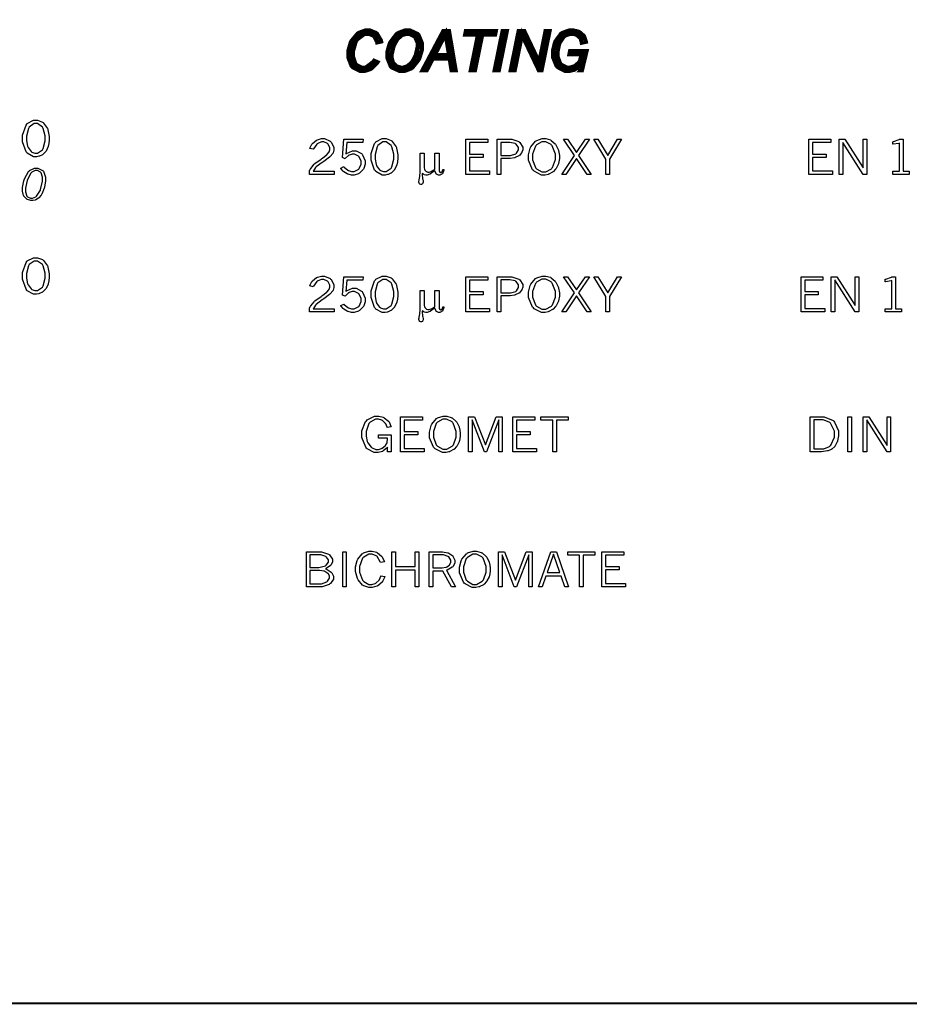
# Model space of a CAD drawing. Extents: x 0.5 to 11.6, y 0.5 to 7.9.
# Drawn here: x 7.1 to 8.7, y 0.6 to 2.4 of the extents above; entities that cross this region are included whole.
import ezdxf

# ---------------------------------------------------------------- set-up
doc = ezdxf.new("R2010")
doc.units = 0
doc.header["$MEASUREMENT"] = 0

msp = doc.modelspace()

# ---------------------------------------------------------------- linework, layer by layer
at = {"color": 142, "const_width": 0.003472}
msp.add_lwpolyline([(0.460394, 7.16661), (11.2202, 7.16661), (11.2202, 0.645671), (0.460394, 0.645671), (0.460394, 7.16661)], close=True, dxfattribs=at)
at = {"color": 7, "const_width": 0.007875}
for points in [[(7.76286, 2.3444), (7.76204, 2.34321), (7.75244, 2.33365), (7.75136, 2.33296), (7.75022, 2.33231), (7.73986, 2.32889), (7.73643, 2.32889), (7.73178, 2.32889), (7.71907, 2.33529), (7.71789, 2.33653), (7.71664, 2.33783), (7.71061, 2.35346), (7.71061, 2.35861), (7.71061, 2.36421), (7.71479, 2.37912), (7.71565, 2.38092), (7.71647, 2.38276), (7.72743, 2.39589), (7.72879, 2.39671), (7.73008, 2.39751), (7.74154, 2.40158), (7.74539, 2.40158), (7.74935, 2.40158), (7.7601, 2.39725), (7.76124, 2.39632), (7.76232, 2.39546), (7.76926, 2.38357), (7.76958, 2.38206), (7.76286, 2.38043), (7.76258, 2.38172), (7.75743, 2.39139), (7.75667, 2.39204), (7.75586, 2.39274), (7.74772, 2.396), (7.74507, 2.396), (7.73996, 2.396), (7.72597, 2.38558), (7.72472, 2.38346), (7.72374, 2.38183), (7.71886, 2.36464), (7.71886, 2.35889), (7.71886, 2.35428), (7.72319, 2.34142), (7.72407, 2.34044), (7.72493, 2.33946), (7.73406, 2.33458), (7.73708, 2.33458), (7.74208, 2.33458), (7.75569, 2.34483), (7.75711, 2.34685), (7.76286, 2.3444)], [(7.80806, 2.32889), (7.80311, 2.32889), (7.78961, 2.33507), (7.78842, 2.33626), (7.78717, 2.33751), (7.78114, 2.35265), (7.78114, 2.35764), (7.78114, 2.36285), (7.78494, 2.37657), (7.78569, 2.37831), (7.78657, 2.38037), (7.79779, 2.39507), (7.79915, 2.396), (7.80051, 2.39697), (7.81278, 2.40158), (7.81689, 2.40158), (7.82167, 2.40158), (7.83485, 2.39551), (7.8361, 2.39426), (7.83729, 2.39307), (7.84338, 2.37836), (7.84338, 2.37343), (7.84338, 2.36778), (7.83897, 2.35275), (7.83811, 2.35081), (7.83718, 2.3489), (7.82611, 2.33496), (7.82482, 2.3341), (7.82346, 2.33322), (7.8119, 2.32889), (7.80806, 2.32889)], [(7.80712, 2.33458), (7.80957, 2.33458), (7.81619, 2.33669), (7.817, 2.33708), (7.81776, 2.33751), (7.82487, 2.34353), (7.82553, 2.34429), (7.82611, 2.34511), (7.8316, 2.35531), (7.83208, 2.35656), (7.83268, 2.35824), (7.83572, 2.37169), (7.83572, 2.37614), (7.83572, 2.37978), (7.83138, 2.38981), (7.83051, 2.39068), (7.82964, 2.39154), (7.82036, 2.39589), (7.81728, 2.39589), (7.81483, 2.39589), (7.80826, 2.39387), (7.80751, 2.39344), (7.80669, 2.39307), (7.79953, 2.38687), (7.79889, 2.38607), (7.79824, 2.38525), (7.79258, 2.37463), (7.79215, 2.37326), (7.79156, 2.37164), (7.78868, 2.35867), (7.78868, 2.35433), (7.78868, 2.35167), (7.79075, 2.34429), (7.79118, 2.34353), (7.79156, 2.34278), (7.79719, 2.33718), (7.79796, 2.33681), (7.79867, 2.33643), (7.80501, 2.33458), (7.80712, 2.33458)], [(7.88194, 2.40028), (7.89214, 2.40028), (7.90397, 2.33024), (7.89697, 2.33024), (7.8935, 2.35135), (7.86301, 2.35135), (7.85206, 2.33024), (7.84478, 2.33024), (7.88194, 2.40028)], [(7.88607, 2.39589), (7.86604, 2.35721), (7.89253, 2.35721), (7.88607, 2.39589)], [(7.92279, 2.40028), (7.97646, 2.40028), (7.97526, 2.39458), (7.9521, 2.39458), (7.93896, 2.33024), (7.93175, 2.33024), (7.94482, 2.39458), (7.92165, 2.39458), (7.92279, 2.40028)], [(7.98904, 2.40028), (7.99631, 2.40028), (7.98204, 2.33024), (7.97483, 2.33024), (7.98904, 2.40028)], [(8.01801, 2.40028), (8.0281, 2.40028), (8.05507, 2.34358), (8.06657, 2.40028), (8.0734, 2.40028), (8.05919, 2.33024), (8.05436, 2.33024), (8.02382, 2.39453), (8.01074, 2.33024), (8.00379, 2.33024), (8.01801, 2.40028)], [(8.12765, 2.33838), (8.12696, 2.33763), (8.11931, 2.33171), (8.11849, 2.33128), (8.11762, 2.33089), (8.10938, 2.32889), (8.10667, 2.32889), (8.10189, 2.32889), (8.08886, 2.33561), (8.08763, 2.33692), (8.08632, 2.33826), (8.07992, 2.354), (8.07992, 2.35921), (8.07992, 2.36453), (8.08322, 2.37853), (8.08393, 2.38032), (8.08458, 2.38211), (8.09435, 2.3954), (8.09565, 2.39626), (8.0969, 2.39719), (8.10921, 2.40158), (8.11333, 2.40158), (8.11664, 2.40158), (8.12571, 2.39942), (8.12668, 2.39899), (8.12761, 2.39854), (8.13504, 2.39208), (8.13558, 2.39122), (8.1359, 2.39068), (8.13878, 2.38254), (8.139, 2.38151), (8.132, 2.37993), (8.13189, 2.38075), (8.12993, 2.38715), (8.12967, 2.38764), (8.12924, 2.38835), (8.12375, 2.3935), (8.1231, 2.39382), (8.1224, 2.39421), (8.11594, 2.396), (8.11382, 2.396), (8.1104, 2.396), (8.10118, 2.39236), (8.10021, 2.3916), (8.09918, 2.3909), (8.09158, 2.37956), (8.0911, 2.37799), (8.09056, 2.37646), (8.08794, 2.36339), (8.08794, 2.359), (8.08794, 2.35444), (8.09272, 2.34174), (8.09369, 2.34071), (8.09462, 2.33974), (8.10454, 2.33458), (8.10786, 2.33458), (8.11068, 2.33458), (8.11828, 2.33686), (8.11914, 2.33729), (8.11996, 2.33778), (8.12674, 2.34375), (8.12728, 2.34446), (8.12864, 2.34631), (8.12885, 2.34668), (8.13162, 2.35889), (8.10975, 2.35889), (8.11089, 2.36447), (8.14031, 2.36447), (8.132, 2.33024), (8.12582, 2.33024), (8.12765, 2.33838)]]:
    msp.add_lwpolyline(points, close=True, dxfattribs=at)
at = {"color": 7}
for points in [[(7.76286, 2.3444), (7.76204, 2.34321), (7.75244, 2.33365), (7.75136, 2.33296), (7.75022, 2.33231), (7.73986, 2.32889), (7.73643, 2.32889), (7.73178, 2.32889), (7.71907, 2.33529), (7.71789, 2.33653), (7.71664, 2.33783), (7.71061, 2.35346), (7.71061, 2.35861), (7.71061, 2.36421), (7.71479, 2.37912), (7.71565, 2.38092), (7.71647, 2.38276), (7.72743, 2.39589), (7.72879, 2.39671), (7.73008, 2.39751), (7.74154, 2.40158), (7.74539, 2.40158), (7.74935, 2.40158), (7.7601, 2.39725), (7.76124, 2.39632), (7.76232, 2.39546), (7.76926, 2.38357), (7.76958, 2.38206), (7.76286, 2.38043), (7.76258, 2.38172), (7.75743, 2.39139), (7.75667, 2.39204), (7.75586, 2.39274), (7.74772, 2.396), (7.74507, 2.396), (7.73996, 2.396), (7.72597, 2.38558), (7.72472, 2.38346), (7.72374, 2.38183), (7.71886, 2.36464), (7.71886, 2.35889), (7.71886, 2.35428), (7.72319, 2.34142), (7.72407, 2.34044), (7.72493, 2.33946), (7.73406, 2.33458), (7.73708, 2.33458), (7.74208, 2.33458), (7.75569, 2.34483), (7.75711, 2.34685), (7.76286, 2.3444)], [(7.80806, 2.32889), (7.80311, 2.32889), (7.78961, 2.33507), (7.78842, 2.33626), (7.78717, 2.33751), (7.78114, 2.35265), (7.78114, 2.35764), (7.78114, 2.36285), (7.78494, 2.37657), (7.78569, 2.37831), (7.78657, 2.38037), (7.79779, 2.39507), (7.79915, 2.396), (7.80051, 2.39697), (7.81278, 2.40158), (7.81689, 2.40158), (7.82167, 2.40158), (7.83485, 2.39551), (7.8361, 2.39426), (7.83729, 2.39307), (7.84338, 2.37836), (7.84338, 2.37343), (7.84338, 2.36778), (7.83897, 2.35275), (7.83811, 2.35081), (7.83718, 2.3489), (7.82611, 2.33496), (7.82482, 2.3341), (7.82346, 2.33322), (7.8119, 2.32889), (7.80806, 2.32889)], [(7.88194, 2.40028), (7.89214, 2.40028), (7.90397, 2.33024), (7.89697, 2.33024), (7.8935, 2.35135), (7.86301, 2.35135), (7.85206, 2.33024), (7.84478, 2.33024), (7.88194, 2.40028)], [(7.92279, 2.40028), (7.97646, 2.40028), (7.97526, 2.39458), (7.9521, 2.39458), (7.93896, 2.33024), (7.93175, 2.33024), (7.94482, 2.39458), (7.92165, 2.39458), (7.92279, 2.40028)], [(7.98904, 2.40028), (7.99631, 2.40028), (7.98204, 2.33024), (7.97483, 2.33024), (7.98904, 2.40028)], [(8.01801, 2.40028), (8.0281, 2.40028), (8.05507, 2.34358), (8.06657, 2.40028), (8.0734, 2.40028), (8.05919, 2.33024), (8.05436, 2.33024), (8.02382, 2.39453), (8.01074, 2.33024), (8.00379, 2.33024), (8.01801, 2.40028)], [(8.12765, 2.33838), (8.12696, 2.33763), (8.11931, 2.33171), (8.11849, 2.33128), (8.11762, 2.33089), (8.10938, 2.32889), (8.10667, 2.32889), (8.10189, 2.32889), (8.08886, 2.33561), (8.08763, 2.33692), (8.08632, 2.33826), (8.07992, 2.354), (8.07992, 2.35921), (8.07992, 2.36453), (8.08322, 2.37853), (8.08393, 2.38032), (8.08458, 2.38211), (8.09435, 2.3954), (8.09565, 2.39626), (8.0969, 2.39719), (8.10921, 2.40158), (8.11333, 2.40158), (8.11664, 2.40158), (8.12571, 2.39942), (8.12668, 2.39899), (8.12761, 2.39854), (8.13504, 2.39208), (8.13558, 2.39122), (8.1359, 2.39068), (8.13878, 2.38254), (8.139, 2.38151), (8.132, 2.37993), (8.13189, 2.38075), (8.12993, 2.38715), (8.12967, 2.38764), (8.12924, 2.38835), (8.12375, 2.3935), (8.1231, 2.39382), (8.1224, 2.39421), (8.11594, 2.396), (8.11382, 2.396), (8.1104, 2.396), (8.10118, 2.39236), (8.10021, 2.3916), (8.09918, 2.3909), (8.09158, 2.37956), (8.0911, 2.37799), (8.09056, 2.37646), (8.08794, 2.36339), (8.08794, 2.359), (8.08794, 2.35444), (8.09272, 2.34174), (8.09369, 2.34071), (8.09462, 2.33974), (8.10454, 2.33458), (8.10786, 2.33458), (8.11068, 2.33458), (8.11828, 2.33686), (8.11914, 2.33729), (8.11996, 2.33778), (8.12674, 2.34375), (8.12728, 2.34446), (8.12864, 2.34631), (8.12885, 2.34668), (8.13162, 2.35889), (8.10975, 2.35889), (8.11089, 2.36447), (8.14031, 2.36447), (8.132, 2.33024), (8.12582, 2.33024), (8.12765, 2.33838)], [(7.80712, 2.33458), (7.80957, 2.33458), (7.81619, 2.33669), (7.817, 2.33708), (7.81776, 2.33751), (7.82487, 2.34353), (7.82553, 2.34429), (7.82611, 2.34511), (7.8316, 2.35531), (7.83208, 2.35656), (7.83268, 2.35824), (7.83572, 2.37169), (7.83572, 2.37614), (7.83572, 2.37978), (7.83138, 2.38981), (7.83051, 2.39068), (7.82964, 2.39154), (7.82036, 2.39589), (7.81728, 2.39589), (7.81483, 2.39589), (7.80826, 2.39387), (7.80751, 2.39344), (7.80669, 2.39307), (7.79953, 2.38687), (7.79889, 2.38607), (7.79824, 2.38525), (7.79258, 2.37463), (7.79215, 2.37326), (7.79156, 2.37164), (7.78868, 2.35867), (7.78868, 2.35433), (7.78868, 2.35167), (7.79075, 2.34429), (7.79118, 2.34353), (7.79156, 2.34278), (7.79719, 2.33718), (7.79796, 2.33681), (7.79867, 2.33643), (7.80501, 2.33458), (7.80712, 2.33458)], [(7.88607, 2.39589), (7.86604, 2.35721), (7.89253, 2.35721), (7.88607, 2.39589)]]:
    msp.add_lwpolyline(points, close=True, dxfattribs=at)
at = {"color": 0}
for points in [[(7.1466, 2.17393), (7.14247, 2.17393), (7.13129, 2.18001), (7.13026, 2.18121), (7.12896, 2.18267), (7.12256, 2.20057), (7.12256, 2.20649), (7.12256, 2.213), (7.12901, 2.23101), (7.13032, 2.23247), (7.13129, 2.23367), (7.14258, 2.23958), (7.14638, 2.23958), (7.14968, 2.23958), (7.15869, 2.23606), (7.15967, 2.23535), (7.1606, 2.23465), (7.16764, 2.22483), (7.16812, 2.22358), (7.16857, 2.22233), (7.17085, 2.21067), (7.17085, 2.20676), (7.17085, 2.20335), (7.16932, 2.19417), (7.16906, 2.19308), (7.16872, 2.19206), (7.1651, 2.18381), (7.16465, 2.18317), (7.16422, 2.18257), (7.15944, 2.1779), (7.15896, 2.17757), (7.15842, 2.17725), (7.1531, 2.17492), (7.15256, 2.17475), (7.15196, 2.17464), (7.14789, 2.17393), (7.1466, 2.17393)], [(7.14681, 2.18018), (7.1499, 2.18018), (7.15853, 2.18647), (7.15929, 2.18772), (7.16, 2.18896), (7.16363, 2.20242), (7.16363, 2.20688), (7.16363, 2.21169), (7.16, 2.22493), (7.15929, 2.22618), (7.15853, 2.22743), (7.14974, 2.23361), (7.14686, 2.23361), (7.14367, 2.23361), (7.13482, 2.22738), (7.13411, 2.22607), (7.13336, 2.22483), (7.12983, 2.21121), (7.12983, 2.20665), (7.12983, 2.2029), (7.13178, 2.19271), (7.13222, 2.19162), (7.1326, 2.1906), (7.13803, 2.18317), (7.13872, 2.18272), (7.13937, 2.18235), (7.14492, 2.18018), (7.14681, 2.18018)], [(7.6409, 2.18869), (7.64117, 2.18956), (7.64481, 2.19646), (7.64524, 2.19694), (7.64583, 2.19769), (7.65315, 2.20361), (7.65403, 2.204), (7.65483, 2.20443), (7.66194, 2.20649), (7.66433, 2.20649), (7.66786, 2.20649), (7.67763, 2.20199), (7.6786, 2.20107), (7.67958, 2.20019), (7.68446, 2.19092), (7.68446, 2.18782), (7.68446, 2.18593), (7.683, 2.18072), (7.68272, 2.18018), (7.6824, 2.17964), (7.67785, 2.17421), (7.67725, 2.17361), (7.6766, 2.17307), (7.66607, 2.16536), (7.66461, 2.16433), (7.66308, 2.16336), (7.65267, 2.15533), (7.65213, 2.15474), (7.65153, 2.15414), (7.64746, 2.14817), (7.64725, 2.14757), (7.68474, 2.14757), (7.68474, 2.14204), (7.64035, 2.14204), (7.64035, 2.14708), (7.64035, 2.14833), (7.64193, 2.15153), (7.64225, 2.15207), (7.64268, 2.15283), (7.64882, 2.16021), (7.64963, 2.16086), (7.65039, 2.16157), (7.66135, 2.16976), (7.66282, 2.17068), (7.66379, 2.17139), (7.67085, 2.17649), (7.67122, 2.17681), (7.67176, 2.17731), (7.67563, 2.18186), (7.67589, 2.18229), (7.67611, 2.18278), (7.67731, 2.18658), (7.67731, 2.18782), (7.67731, 2.19011), (7.67415, 2.19629), (7.67356, 2.19689), (7.6729, 2.19749), (7.66661, 2.20053), (7.66456, 2.20053), (7.66206, 2.20053), (7.65528, 2.19769), (7.65457, 2.1971), (7.65381, 2.19656), (7.64751, 2.18838), (7.64697, 2.18728), (7.6409, 2.18869)], [(7.70242, 2.20529), (7.73731, 2.20529), (7.73687, 2.19933), (7.70779, 2.19933), (7.70611, 2.1785), (7.70736, 2.17947), (7.71783, 2.18435), (7.72136, 2.18435), (7.72483, 2.18435), (7.73426, 2.17947), (7.73525, 2.1785), (7.73617, 2.17751), (7.74094, 2.16661), (7.74094, 2.16297), (7.74094, 2.16015), (7.73844, 2.1525), (7.73796, 2.15164), (7.73742, 2.15076), (7.73053, 2.14415), (7.72965, 2.14367), (7.72879, 2.14324), (7.72119, 2.14085), (7.71869, 2.14085), (7.71636, 2.14085), (7.71018, 2.14231), (7.70947, 2.14258), (7.70871, 2.1429), (7.70226, 2.14686), (7.70171, 2.14735), (7.70128, 2.14774), (7.69726, 2.1525), (7.69689, 2.1531), (7.70242, 2.15593), (7.70307, 2.15517), (7.70942, 2.14953), (7.71007, 2.14914), (7.71067, 2.14882), (7.71653, 2.14714), (7.71847, 2.14714), (7.72119, 2.14714), (7.72857, 2.15088), (7.72933, 2.15158), (7.73004, 2.15235), (7.73367, 2.16064), (7.73367, 2.16336), (7.73367, 2.16612), (7.73019, 2.17356), (7.72949, 2.17426), (7.72879, 2.17497), (7.72162, 2.17844), (7.71929, 2.17844), (7.71733, 2.17844), (7.71213, 2.17681), (7.71158, 2.17643), (7.71099, 2.17611), (7.70535, 2.17106), (7.70481, 2.17036), (7.69982, 2.17225), (7.70242, 2.20529)], [(7.77567, 2.14085), (7.77154, 2.14085), (7.76036, 2.14692), (7.75933, 2.14811), (7.75803, 2.14958), (7.75163, 2.16749), (7.75163, 2.17339), (7.75163, 2.1799), (7.75808, 2.19792), (7.75939, 2.19937), (7.76042, 2.20057), (7.77165, 2.20649), (7.77544, 2.20649), (7.77875, 2.20649), (7.78782, 2.20296), (7.78879, 2.20226), (7.78971, 2.20156), (7.79671, 2.19174), (7.79719, 2.19043), (7.79764, 2.18918), (7.79997, 2.17757), (7.79997, 2.17367), (7.79997, 2.17025), (7.79844, 2.16103), (7.79818, 2.15994), (7.79785, 2.1589), (7.79417, 2.15067), (7.79372, 2.15007), (7.79329, 2.14947), (7.78857, 2.14481), (7.78808, 2.14442), (7.78754, 2.1441), (7.78217, 2.14182), (7.78162, 2.14165), (7.78103, 2.14154), (7.77696, 2.14085), (7.77567, 2.14085)], [(7.92253, 2.20529), (7.96208, 2.20529), (7.96208, 2.19933), (7.9291, 2.19933), (7.9291, 2.1786), (7.95361, 2.1786), (7.95361, 2.17253), (7.9291, 2.17253), (7.9291, 2.14811), (7.96522, 2.14811), (7.96522, 2.14204), (7.92253, 2.14204), (7.92253, 2.20529)], [(7.97911, 2.20529), (8.00131, 2.20529), (8.00575, 2.20529), (8.01807, 2.20111), (8.0191, 2.20025), (8.02007, 2.19943), (8.02522, 2.19114), (8.02522, 2.18832), (8.02522, 2.18658), (8.02387, 2.18181), (8.0236, 2.18126), (8.02333, 2.18078), (8.01926, 2.17626), (8.01878, 2.17583), (8.01824, 2.17546), (8.01183, 2.17231), (8.01113, 2.17204), (8.01036, 2.17182), (8.00271, 2.17068), (8.00022, 2.17068), (7.98563, 2.17068), (7.98563, 2.14204), (7.97911, 2.14204), (7.97911, 2.20529)], [(8.06392, 2.14085), (8.05908, 2.14085), (8.04596, 2.14751), (8.04471, 2.14882), (8.04318, 2.15039), (8.03586, 2.16749), (8.03586, 2.17312), (8.03586, 2.17751), (8.03879, 2.18929), (8.03939, 2.1906), (8.03999, 2.19194), (8.04839, 2.20193), (8.04953, 2.20258), (8.05063, 2.20324), (8.06054, 2.20649), (8.06392, 2.20649), (8.06689, 2.20649), (8.07508, 2.20415), (8.07601, 2.20367), (8.07687, 2.20318), (8.08404, 2.197), (8.08464, 2.19624), (8.08518, 2.19547), (8.08942, 2.18685), (8.08974, 2.18587), (8.09, 2.1849), (8.09147, 2.17638), (8.09147, 2.1735), (8.09147, 2.17042), (8.0899, 2.16189), (8.08963, 2.16097), (8.08931, 2.1601), (8.08556, 2.15267), (8.08513, 2.15201), (8.08469, 2.15142), (8.08024, 2.14671), (8.07981, 2.14632), (8.07921, 2.14589), (8.07254, 2.14247), (8.07183, 2.14219), (8.07107, 2.14199), (8.06569, 2.14085), (8.06392, 2.14085)], [(8.09896, 2.20529), (8.10633, 2.20529), (8.12235, 2.18147), (8.13835, 2.20529), (8.14572, 2.20529), (8.12603, 2.17594), (8.14882, 2.14204), (8.14144, 2.14204), (8.12235, 2.17046), (8.10331, 2.14204), (8.09586, 2.14204), (8.11865, 2.17594), (8.09896, 2.20529)], [(8.15343, 2.20529), (8.16064, 2.20529), (8.1786, 2.176), (8.1965, 2.20529), (8.20372, 2.20529), (8.18186, 2.16954), (8.18186, 2.14204), (8.17535, 2.14204), (8.17535, 2.16954), (8.15343, 2.20529)], [(8.54167, 2.20529), (8.58117, 2.20529), (8.58117, 2.19933), (8.54818, 2.19933), (8.54818, 2.1786), (8.57275, 2.1786), (8.57275, 2.17253), (8.54818, 2.17253), (8.54818, 2.14811), (8.58436, 2.14811), (8.58436, 2.14204), (8.54167, 2.14204), (8.54167, 2.20529)], [(8.59608, 2.20529), (8.60633, 2.20529), (8.63937, 2.1536), (8.63937, 2.20529), (8.64594, 2.20529), (8.64594, 2.14204), (8.63937, 2.14204), (8.6026, 2.19976), (8.6026, 2.14204), (8.59608, 2.14204), (8.59608, 2.20529)], [(8.70535, 2.20529), (8.71181, 2.20529), (8.71181, 2.14751), (8.72254, 2.14751), (8.72254, 2.14204), (8.69319, 2.14204), (8.69319, 2.14751), (8.70535, 2.14751), (8.70535, 2.19819), (8.70383, 2.19786), (8.69368, 2.19629), (8.69319, 2.19624), (8.69319, 2.20085), (8.6945, 2.20107), (8.70458, 2.20475), (8.70535, 2.20529)], [(7.77587, 2.14708), (7.77897, 2.14708), (7.7876, 2.15337), (7.78836, 2.15462), (7.78907, 2.15588), (7.79269, 2.16932), (7.79269, 2.17378), (7.79269, 2.1786), (7.78907, 2.19185), (7.78836, 2.19303), (7.7876, 2.19428), (7.77881, 2.20053), (7.77593, 2.20053), (7.77274, 2.20053), (7.76389, 2.19422), (7.76318, 2.19293), (7.76243, 2.19168), (7.7589, 2.17806), (7.7589, 2.1735), (7.7589, 2.16976), (7.76085, 2.15961), (7.76129, 2.15853), (7.76167, 2.1575), (7.76708, 2.15007), (7.76779, 2.14962), (7.76844, 2.14919), (7.77399, 2.14708), (7.77587, 2.14708)], [(7.98551, 2.19982), (7.98551, 2.17617), (7.99968, 2.17617), (8.00315, 2.17617), (8.01297, 2.17887), (8.01367, 2.17942), (8.01432, 2.18001), (8.01779, 2.18604), (8.01779, 2.18804), (8.01779, 2.19038), (8.01318, 2.19683), (8.01232, 2.19737), (8.01156, 2.19781), (8.00196, 2.19982), (7.99875, 2.19982), (7.98551, 2.19982)], [(8.06321, 2.14654), (8.06689, 2.14654), (8.07704, 2.15224), (8.07807, 2.15337), (8.0791, 2.15451), (8.08425, 2.16863), (8.08425, 2.17329), (8.08425, 2.17871), (8.07856, 2.19362), (8.07747, 2.19493), (8.07656, 2.19596), (8.06685, 2.20101), (8.06364, 2.20101), (8.06, 2.20101), (8.05024, 2.19532), (8.04926, 2.19413), (8.04824, 2.19299), (8.04318, 2.17839), (8.04318, 2.1735), (8.04318, 2.16846), (8.04813, 2.15446), (8.04915, 2.15332), (8.05013, 2.15224), (8.0599, 2.14654), (8.06321, 2.14654)], [(7.87418, 2.18033), (7.87418, 2.15517), (7.87418, 2.15343), (7.87457, 2.14849), (7.87468, 2.14811), (7.87472, 2.14789), (7.87571, 2.14621), (7.87587, 2.14611), (7.87597, 2.146), (7.87711, 2.14546), (7.87756, 2.14546), (7.87804, 2.14546), (7.87939, 2.14632), (7.87956, 2.14649), (7.87972, 2.14671), (7.88086, 2.15018), (7.88097, 2.15067), (7.88276, 2.15067), (7.8826, 2.14974), (7.88021, 2.14328), (7.87989, 2.1429), (7.8795, 2.14258), (7.87565, 2.14074), (7.8744, 2.14074), (7.8731, 2.14074), (7.86947, 2.14236), (7.86919, 2.14264), (7.86888, 2.14296), (7.86686, 2.14844), (7.86681, 2.14919), (7.86604, 2.14844), (7.85894, 2.14296), (7.85829, 2.14264), (7.85758, 2.14236), (7.85286, 2.14074), (7.85129, 2.14074), (7.85032, 2.14074), (7.84771, 2.14139), (7.84744, 2.1415), (7.84711, 2.14165), (7.84403, 2.14339), (7.84375, 2.14361), (7.84369, 2.14264), (7.84462, 2.13379), (7.84483, 2.13303), (7.84494, 2.13249), (7.84571, 2.12956), (7.84571, 2.12853), (7.84571, 2.12765), (7.84467, 2.12517), (7.84451, 2.12489), (7.84429, 2.12468), (7.84233, 2.12358), (7.84174, 2.12358), (7.8411, 2.12358), (7.83931, 2.12457), (7.83914, 2.12472), (7.83886, 2.125), (7.83772, 2.12776), (7.83772, 2.12869), (7.83772, 2.12944), (7.83817, 2.13135), (7.83826, 2.13163), (7.83843, 2.13226), (7.83974, 2.13803), (7.83979, 2.13851), (7.83985, 2.13938), (7.84028, 2.14513), (7.84028, 2.14703), (7.84028, 2.18033), (7.84771, 2.18033), (7.84771, 2.15625), (7.84771, 2.15474), (7.84831, 2.15044), (7.84847, 2.15013), (7.84858, 2.14985), (7.85081, 2.14735), (7.85118, 2.14714), (7.85146, 2.14697), (7.85411, 2.14606), (7.85504, 2.14606), (7.85639, 2.14606), (7.85992, 2.14714), (7.86046, 2.14735), (7.86094, 2.14757), (7.86626, 2.15104), (7.86681, 2.15153), (7.86681, 2.18033), (7.87418, 2.18033)], [(7.13965, 2.09457), (7.13743, 2.09457), (7.1314, 2.09636), (7.13081, 2.09668), (7.13015, 2.09706), (7.12517, 2.10254), (7.12483, 2.10325), (7.12446, 2.104), (7.12272, 2.11149), (7.12272, 2.11399), (7.12272, 2.1186), (7.12532, 2.13064), (7.12587, 2.13238), (7.12636, 2.13411), (7.13362, 2.14708), (7.13456, 2.14789), (7.13547, 2.14876), (7.14447, 2.15294), (7.14751, 2.15294), (7.15056, 2.15294), (7.1589, 2.14914), (7.15967, 2.14833), (7.16037, 2.14757), (7.16411, 2.13721), (7.16411, 2.13374), (7.16411, 2.12993), (7.16243, 2.11979), (7.16211, 2.11849), (7.16174, 2.11724), (7.15739, 2.10633), (7.15685, 2.10542), (7.15642, 2.10476), (7.15224, 2.09956), (7.15181, 2.09918), (7.15136, 2.09885), (7.14649, 2.09597), (7.14594, 2.09576), (7.1454, 2.0956), (7.14106, 2.09457), (7.13965, 2.09457)], [(7.13878, 2.0989), (7.1409, 2.0989), (7.14671, 2.10135), (7.14729, 2.10183), (7.14811, 2.10254), (7.15483, 2.11372), (7.15539, 2.11529), (7.15593, 2.11686), (7.15864, 2.13004), (7.15864, 2.13444), (7.15864, 2.13726), (7.15614, 2.14507), (7.15565, 2.14561), (7.15511, 2.14615), (7.14947, 2.14893), (7.14763, 2.14893), (7.1454, 2.14893), (7.13932, 2.14578), (7.13872, 2.14513), (7.13786, 2.14432), (7.13129, 2.13172), (7.13081, 2.12999), (7.13038, 2.12853), (7.12825, 2.11703), (7.12825, 2.11317), (7.12825, 2.11046), (7.13069, 2.10286), (7.13124, 2.10226), (7.13172, 2.10172), (7.13699, 2.0989), (7.13878, 2.0989)], [(7.1466, 1.92594), (7.14247, 1.92594), (7.13129, 1.93201), (7.13026, 1.93321), (7.12896, 1.93468), (7.12256, 1.95258), (7.12256, 1.9585), (7.12256, 1.965), (7.12901, 1.98301), (7.13032, 1.98449), (7.13129, 1.98568), (7.14258, 1.9916), (7.14638, 1.9916), (7.14968, 1.9916), (7.15869, 1.98807), (7.15967, 1.98736), (7.1606, 1.98665), (7.16764, 1.97683), (7.16812, 1.97558), (7.16857, 1.97433), (7.17085, 1.96268), (7.17085, 1.95876), (7.17085, 1.95535), (7.16932, 1.94618), (7.16906, 1.9451), (7.16872, 1.94407), (7.1651, 1.93582), (7.16465, 1.93517), (7.16422, 1.93457), (7.15944, 1.9299), (7.15896, 1.92958), (7.15842, 1.92925), (7.1531, 1.92692), (7.15256, 1.92676), (7.15196, 1.92665), (7.14789, 1.92594), (7.1466, 1.92594)], [(7.14681, 1.93218), (7.1499, 1.93218), (7.15853, 1.93847), (7.15929, 1.93972), (7.16, 1.94097), (7.16363, 1.95443), (7.16363, 1.95888), (7.16363, 1.96371), (7.16, 1.97694), (7.15929, 1.97819), (7.15853, 1.97944), (7.14974, 1.98562), (7.14686, 1.98562), (7.14367, 1.98562), (7.13482, 1.97939), (7.13411, 1.97808), (7.13336, 1.97683), (7.12983, 1.96322), (7.12983, 1.95865), (7.12983, 1.95492), (7.13178, 1.94472), (7.13222, 1.94362), (7.1326, 1.9426), (7.13803, 1.93517), (7.13872, 1.93474), (7.13937, 1.93435), (7.14492, 1.93218), (7.14681, 1.93218)], [(7.6409, 1.94069), (7.64117, 1.94157), (7.64481, 1.94846), (7.64524, 1.94894), (7.64583, 1.94971), (7.65315, 1.95562), (7.65403, 1.956), (7.65483, 1.95643), (7.66194, 1.9585), (7.66433, 1.9585), (7.66786, 1.9585), (7.67763, 1.954), (7.6786, 1.95307), (7.67958, 1.95221), (7.68446, 1.94293), (7.68446, 1.93983), (7.68446, 1.93793), (7.683, 1.93272), (7.68272, 1.93218), (7.6824, 1.93164), (7.67785, 1.92622), (7.67725, 1.92563), (7.6766, 1.92507), (7.66607, 1.91737), (7.66461, 1.91635), (7.66308, 1.91536), (7.65267, 1.90733), (7.65213, 1.90674), (7.65153, 1.90614), (7.64746, 1.90018), (7.64725, 1.89958), (7.68474, 1.89958), (7.68474, 1.89404), (7.64035, 1.89404), (7.64035, 1.89908), (7.64035, 1.90033), (7.64193, 1.90354), (7.64225, 1.90408), (7.64268, 1.90483), (7.64882, 1.91217), (7.64963, 1.91288), (7.65039, 1.91357), (7.66135, 1.92176), (7.66282, 1.92269), (7.66379, 1.92339), (7.67085, 1.9285), (7.67122, 1.92882), (7.67176, 1.92931), (7.67563, 1.93386), (7.67589, 1.93431), (7.67611, 1.93479), (7.67731, 1.93858), (7.67731, 1.93983), (7.67731, 1.94211), (7.67415, 1.94824), (7.67356, 1.94883), (7.6729, 1.94949), (7.66661, 1.95253), (7.66456, 1.95253), (7.66206, 1.95253), (7.65528, 1.94971), (7.65457, 1.94911), (7.65381, 1.94857), (7.64751, 1.94038), (7.64697, 1.93929), (7.6409, 1.94069)], [(7.70242, 1.95731), (7.73731, 1.95731), (7.73687, 1.95133), (7.70779, 1.95133), (7.70611, 1.93056), (7.70736, 1.93153), (7.71783, 1.93636), (7.72136, 1.93636), (7.72483, 1.93636), (7.73426, 1.93147), (7.73525, 1.9305), (7.73617, 1.92953), (7.74094, 1.91863), (7.74094, 1.91499), (7.74094, 1.91217), (7.73844, 1.90451), (7.73796, 1.90365), (7.73742, 1.90278), (7.73053, 1.89615), (7.72965, 1.89567), (7.72879, 1.89524), (7.72119, 1.89285), (7.71869, 1.89285), (7.71636, 1.89285), (7.71018, 1.89438), (7.70947, 1.89464), (7.70871, 1.89497), (7.70226, 1.89887), (7.70171, 1.89936), (7.70128, 1.89974), (7.69726, 1.90451), (7.69689, 1.90511), (7.70242, 1.90793), (7.70307, 1.90717), (7.70942, 1.90153), (7.71007, 1.90115), (7.71067, 1.90082), (7.71653, 1.89914), (7.71847, 1.89914), (7.72119, 1.89914), (7.72857, 1.90289), (7.72933, 1.9036), (7.73004, 1.90435), (7.73367, 1.91265), (7.73367, 1.91536), (7.73367, 1.91812), (7.73019, 1.92557), (7.72949, 1.92626), (7.72879, 1.92697), (7.72162, 1.93044), (7.71929, 1.93044), (7.71733, 1.93044), (7.71213, 1.92882), (7.71158, 1.92844), (7.71099, 1.92811), (7.70535, 1.92307), (7.70481, 1.92236), (7.69982, 1.92426), (7.70242, 1.95731)], [(7.77567, 1.89285), (7.77154, 1.89285), (7.76036, 1.89893), (7.75933, 1.90013), (7.75803, 1.90158), (7.75163, 1.91949), (7.75163, 1.9254), (7.75163, 1.93192), (7.75808, 1.94993), (7.75939, 1.95139), (7.76042, 1.95258), (7.77165, 1.9585), (7.77544, 1.9585), (7.77875, 1.9585), (7.78782, 1.95497), (7.78879, 1.95426), (7.78971, 1.95356), (7.79671, 1.94374), (7.79719, 1.94243), (7.79764, 1.94119), (7.79997, 1.92958), (7.79997, 1.92567), (7.79997, 1.92225), (7.79844, 1.91303), (7.79818, 1.91194), (7.79785, 1.91092), (7.79417, 1.90267), (7.79372, 1.90207), (7.79329, 1.90147), (7.78857, 1.89681), (7.78808, 1.89643), (7.78754, 1.89611), (7.78217, 1.89382), (7.78162, 1.89367), (7.78103, 1.89356), (7.77696, 1.89285), (7.77567, 1.89285)], [(7.92253, 1.95731), (7.96208, 1.95731), (7.96208, 1.95133), (7.9291, 1.95133), (7.9291, 1.93061), (7.95361, 1.93061), (7.95361, 1.92453), (7.9291, 1.92453), (7.9291, 1.90013), (7.96522, 1.90013), (7.96522, 1.89404), (7.92253, 1.89404), (7.92253, 1.95731)], [(7.97911, 1.95731), (8.00131, 1.95731), (8.00575, 1.95731), (8.01807, 1.95313), (8.0191, 1.95226), (8.02007, 1.95144), (8.02522, 1.94314), (8.02522, 1.94032), (8.02522, 1.93858), (8.02387, 1.93381), (8.0236, 1.93326), (8.02333, 1.93278), (8.01926, 1.92828), (8.01878, 1.92785), (8.01824, 1.92746), (8.01183, 1.92437), (8.01113, 1.9241), (8.01036, 1.92389), (8.00271, 1.92269), (8.00022, 1.92269), (7.98563, 1.92269), (7.98563, 1.89404), (7.97911, 1.89404), (7.97911, 1.95731)], [(8.06392, 1.89285), (8.05908, 1.89285), (8.04596, 1.89953), (8.04471, 1.90082), (8.04318, 1.9024), (8.03586, 1.91949), (8.03586, 1.92512), (8.03586, 1.92953), (8.03879, 1.94129), (8.03939, 1.9426), (8.03999, 1.94396), (8.04839, 1.95394), (8.04953, 1.95458), (8.05063, 1.95524), (8.06054, 1.9585), (8.06392, 1.9585), (8.06689, 1.9585), (8.07508, 1.95617), (8.07601, 1.95568), (8.07687, 1.95518), (8.08404, 1.949), (8.08464, 1.94824), (8.08518, 1.94749), (8.08942, 1.93886), (8.08974, 1.93787), (8.09, 1.9369), (8.09147, 1.92839), (8.09147, 1.92551), (8.09147, 1.92242), (8.0899, 1.9139), (8.08963, 1.91297), (8.08931, 1.91211), (8.08556, 1.90468), (8.08513, 1.90403), (8.08469, 1.90343), (8.08024, 1.89871), (8.07981, 1.89833), (8.07921, 1.89789), (8.07254, 1.89447), (8.07183, 1.89421), (8.07107, 1.89399), (8.06569, 1.89285), (8.06392, 1.89285)], [(8.09896, 1.95731), (8.10633, 1.95731), (8.12235, 1.93349), (8.13835, 1.95731), (8.14572, 1.95731), (8.12603, 1.92796), (8.14882, 1.89404), (8.14144, 1.89404), (8.12235, 1.92247), (8.10331, 1.89404), (8.09586, 1.89404), (8.11865, 1.92796), (8.09896, 1.95731)], [(8.15343, 1.95731), (8.16064, 1.95731), (8.1786, 1.928), (8.1965, 1.95731), (8.20372, 1.95731), (8.18186, 1.92156), (8.18186, 1.89404), (8.17535, 1.89404), (8.17535, 1.92156), (8.15343, 1.95731)], [(8.5275, 1.95731), (8.56706, 1.95731), (8.56706, 1.95133), (8.53407, 1.95133), (8.53407, 1.93061), (8.5586, 1.93061), (8.5586, 1.92453), (8.53407, 1.92453), (8.53407, 1.90013), (8.57021, 1.90013), (8.57021, 1.89404), (8.5275, 1.89404), (8.5275, 1.95731)], [(8.58197, 1.95731), (8.59229, 1.95731), (8.62532, 1.9056), (8.62532, 1.95731), (8.63183, 1.95731), (8.63183, 1.89404), (8.62532, 1.89404), (8.58854, 1.95176), (8.58854, 1.89404), (8.58197, 1.89404), (8.58197, 1.95731)], [(8.69146, 1.95731), (8.69792, 1.95731), (8.69792, 1.89953), (8.70865, 1.89953), (8.70865, 1.89404), (8.67931, 1.89404), (8.67931, 1.89953), (8.69146, 1.89953), (8.69146, 1.95019), (8.68994, 1.94988), (8.67979, 1.94829), (8.67931, 1.94824), (8.67931, 1.95285), (8.68061, 1.95307), (8.69069, 1.95676), (8.69146, 1.95731)], [(7.77587, 1.89908), (7.77897, 1.89908), (7.7876, 1.90539), (7.78836, 1.90662), (7.78907, 1.90788), (7.79269, 1.92133), (7.79269, 1.92578), (7.79269, 1.93061), (7.78907, 1.94385), (7.78836, 1.94504), (7.7876, 1.94629), (7.77881, 1.95253), (7.77593, 1.95253), (7.77274, 1.95253), (7.76389, 1.94624), (7.76318, 1.94493), (7.76243, 1.94368), (7.7589, 1.93007), (7.7589, 1.92551), (7.7589, 1.92176), (7.76085, 1.91162), (7.76129, 1.91054), (7.76167, 1.9095), (7.76708, 1.90207), (7.76779, 1.90164), (7.76844, 1.90121), (7.77399, 1.89908), (7.77587, 1.89908)], [(7.98551, 1.95182), (7.98551, 1.92817), (7.99968, 1.92817), (8.00315, 1.92817), (8.01297, 1.93087), (8.01367, 1.93143), (8.01432, 1.93201), (8.01779, 1.93804), (8.01779, 1.94006), (8.01779, 1.94239), (8.01318, 1.94883), (8.01232, 1.94937), (8.01156, 1.94982), (8.00196, 1.95182), (7.99875, 1.95182), (7.98551, 1.95182)], [(8.06321, 1.89854), (8.06689, 1.89854), (8.07704, 1.90424), (8.07807, 1.90539), (8.0791, 1.90653), (8.08425, 1.92063), (8.08425, 1.92529), (8.08425, 1.93072), (8.07856, 1.94564), (8.07747, 1.94694), (8.07656, 1.94797), (8.06685, 1.95301), (8.06364, 1.95301), (8.06, 1.95301), (8.05024, 1.94732), (8.04926, 1.94613), (8.04824, 1.94499), (8.04318, 1.93039), (8.04318, 1.92551), (8.04318, 1.92046), (8.04813, 1.90647), (8.04915, 1.90533), (8.05013, 1.90424), (8.0599, 1.89854), (8.06321, 1.89854)], [(7.87418, 1.93235), (7.87418, 1.90717), (7.87418, 1.90543), (7.87457, 1.9005), (7.87468, 1.90013), (7.87472, 1.8999), (7.87571, 1.89822), (7.87587, 1.89811), (7.87597, 1.898), (7.87711, 1.89746), (7.87756, 1.89746), (7.87804, 1.89746), (7.87939, 1.89833), (7.87956, 1.89849), (7.87972, 1.89871), (7.88086, 1.90218), (7.88097, 1.90267), (7.88276, 1.90267), (7.8826, 1.90175), (7.88021, 1.89529), (7.87989, 1.89492), (7.8795, 1.89458), (7.87565, 1.89274), (7.8744, 1.89274), (7.8731, 1.89274), (7.86947, 1.89438), (7.86919, 1.89464), (7.86888, 1.89497), (7.86686, 1.90044), (7.86681, 1.90121), (7.86604, 1.90044), (7.85894, 1.89497), (7.85829, 1.89464), (7.85758, 1.89438), (7.85286, 1.89274), (7.85129, 1.89274), (7.85032, 1.89274), (7.84771, 1.89339), (7.84744, 1.8935), (7.84711, 1.89367), (7.84403, 1.8954), (7.84375, 1.89561), (7.84369, 1.89464), (7.84462, 1.88579), (7.84483, 1.88504), (7.84494, 1.8845), (7.84571, 1.88157), (7.84571, 1.88053), (7.84571, 1.87967), (7.84467, 1.87717), (7.84451, 1.8769), (7.84429, 1.87668), (7.84233, 1.8756), (7.84174, 1.8756), (7.8411, 1.8756), (7.83931, 1.87657), (7.83914, 1.87674), (7.83886, 1.87701), (7.83772, 1.87978), (7.83772, 1.88069), (7.83772, 1.88146), (7.83817, 1.88336), (7.83826, 1.88363), (7.83843, 1.88428), (7.83974, 1.89003), (7.83979, 1.89051), (7.83985, 1.89139), (7.84028, 1.89714), (7.84028, 1.89903), (7.84028, 1.93235), (7.84771, 1.93235), (7.84771, 1.90826), (7.84771, 1.90674), (7.84831, 1.90246), (7.84847, 1.90213), (7.84858, 1.90186), (7.85081, 1.89936), (7.85118, 1.89914), (7.85146, 1.89899), (7.85411, 1.89806), (7.85504, 1.89806), (7.85639, 1.89806), (7.85992, 1.89914), (7.86046, 1.89936), (7.86094, 1.89958), (7.86626, 1.90306), (7.86681, 1.90354), (7.86681, 1.93235), (7.87418, 1.93235)], [(7.78142, 1.64931), (7.78076, 1.64854), (7.77371, 1.64285), (7.77294, 1.64242), (7.77214, 1.64204), (7.76465, 1.64003), (7.76215, 1.64003), (7.75749, 1.64003), (7.74468, 1.64654), (7.74349, 1.64779), (7.74208, 1.64931), (7.73519, 1.66689), (7.73519, 1.67275), (7.73519, 1.67887), (7.74181, 1.69586), (7.74317, 1.69726), (7.74447, 1.69868), (7.75808, 1.70574), (7.76264, 1.70574), (7.76563, 1.70574), (7.77365, 1.70356), (7.77458, 1.70313), (7.7755, 1.70269), (7.78304, 1.69661), (7.78364, 1.69581), (7.78401, 1.69526), (7.78754, 1.68756), (7.78782, 1.68658), (7.78076, 1.68517), (7.78054, 1.68588), (7.77815, 1.69146), (7.77789, 1.69185), (7.77746, 1.69254), (7.77208, 1.69764), (7.77149, 1.69797), (7.77083, 1.69835), (7.76508, 1.70014), (7.76318, 1.70014), (7.75956, 1.70014), (7.74968, 1.69444), (7.74864, 1.69325), (7.74761, 1.69211), (7.74246, 1.67796), (7.74246, 1.67324), (7.74246, 1.66965), (7.74462, 1.65983), (7.74507, 1.65875), (7.7455, 1.65767), (7.75168, 1.64947), (7.7525, 1.64893), (7.75331, 1.64839), (7.76047, 1.64567), (7.76286, 1.64567), (7.76492, 1.64567), (7.77056, 1.64729), (7.77126, 1.64757), (7.77192, 1.64789), (7.77707, 1.65186), (7.77746, 1.65229), (7.77783, 1.65278), (7.78043, 1.65771), (7.7806, 1.65821), (7.78071, 1.65875), (7.78142, 1.66396), (7.78142, 1.66569), (7.76471, 1.66569), (7.76471, 1.67176), (7.78782, 1.67176), (7.78782, 1.64128), (7.78142, 1.64128), (7.78142, 1.64931)], [(7.80496, 1.70454), (7.84446, 1.70454), (7.84446, 1.69851), (7.81147, 1.69851), (7.81147, 1.67785), (7.83604, 1.67785), (7.83604, 1.67176), (7.81147, 1.67176), (7.81147, 1.64729), (7.8476, 1.64729), (7.8476, 1.64128), (7.80496, 1.64128), (7.80496, 1.70454)], [(7.88504, 1.64003), (7.88021, 1.64003), (7.86708, 1.64675), (7.86583, 1.64806), (7.86431, 1.64963), (7.85699, 1.66672), (7.85699, 1.67236), (7.85699, 1.67676), (7.85992, 1.68853), (7.86051, 1.68983), (7.86111, 1.69119), (7.86951, 1.70111), (7.87067, 1.70176), (7.87175, 1.70247), (7.88167, 1.70574), (7.88504, 1.70574), (7.88803, 1.70574), (7.89621, 1.70335), (7.89714, 1.70285), (7.898, 1.70242), (7.90517, 1.69618), (7.90576, 1.69542), (7.90631, 1.69467), (7.91054, 1.68604), (7.91086, 1.68506), (7.91114, 1.68414), (7.9126, 1.67562), (7.9126, 1.67275), (7.9126, 1.66965), (7.91103, 1.66114), (7.91075, 1.66021), (7.91043, 1.65935), (7.90668, 1.65186), (7.90625, 1.65126), (7.90582, 1.65067), (7.90136, 1.64594), (7.90093, 1.64556), (7.90033, 1.64512), (7.89367, 1.64165), (7.89296, 1.64144), (7.89219, 1.64122), (7.88683, 1.64003), (7.88504, 1.64003)], [(7.88433, 1.64578), (7.88803, 1.64578), (7.89817, 1.65147), (7.89919, 1.65261), (7.90022, 1.65375), (7.90539, 1.66781), (7.90539, 1.67247), (7.90539, 1.6779), (7.89968, 1.69288), (7.8986, 1.69417), (7.89768, 1.69521), (7.88797, 1.70025), (7.88476, 1.70025), (7.88112, 1.70025), (7.87136, 1.69456), (7.87039, 1.69336), (7.86936, 1.69222), (7.86431, 1.67763), (7.86431, 1.67275), (7.86431, 1.66769), (7.86925, 1.65365), (7.87028, 1.6525), (7.87125, 1.65142), (7.88103, 1.64578), (7.88433, 1.64578)], [(7.92731, 1.70454), (7.93826, 1.70454), (7.9579, 1.65354), (7.97749, 1.70454), (7.98839, 1.70454), (7.98839, 1.64128), (7.98193, 1.64128), (7.98193, 1.69879), (7.95975, 1.64128), (7.956, 1.64128), (7.93381, 1.69879), (7.93381, 1.64128), (7.92731, 1.64128), (7.92731, 1.70454)], [(8.0076, 1.70454), (8.04715, 1.70454), (8.04715, 1.69851), (8.01417, 1.69851), (8.01417, 1.67785), (8.03868, 1.67785), (8.03868, 1.67176), (8.01417, 1.67176), (8.01417, 1.64729), (8.05029, 1.64729), (8.05029, 1.64128), (8.0076, 1.64128), (8.0076, 1.70454)], [(8.058, 1.70454), (8.10715, 1.70454), (8.10715, 1.69846), (8.08594, 1.69846), (8.08594, 1.64128), (8.07938, 1.64128), (8.07938, 1.69846), (8.058, 1.69846), (8.058, 1.70454)], [(8.54422, 1.70454), (8.56347, 1.70454), (8.56922, 1.70454), (8.58518, 1.69769), (8.58664, 1.69629), (8.58806, 1.69493), (8.59517, 1.67882), (8.59517, 1.67344), (8.59517, 1.67003), (8.59338, 1.66081), (8.59304, 1.65972), (8.59278, 1.65896), (8.58908, 1.65218), (8.58865, 1.65158), (8.58817, 1.65104), (8.58285, 1.64626), (8.58225, 1.64589), (8.58182, 1.64561), (8.57667, 1.64328), (8.57607, 1.64307), (8.57508, 1.64279), (8.56461, 1.64128), (8.56114, 1.64128), (8.54422, 1.64128), (8.54422, 1.70454)], [(8.55063, 1.69906), (8.55063, 1.64681), (8.56483, 1.64681), (8.56853, 1.64681), (8.57856, 1.6511), (8.57964, 1.65192), (8.581, 1.653), (8.58778, 1.66792), (8.58778, 1.67285), (8.58778, 1.67822), (8.58078, 1.69308), (8.57943, 1.69417), (8.5784, 1.69499), (8.56743, 1.69906), (8.56381, 1.69906), (8.55063, 1.69906)], [(8.61182, 1.70454), (8.61833, 1.70454), (8.61833, 1.64128), (8.61182, 1.64128), (8.61182, 1.70454)], [(8.63937, 1.70454), (8.64963, 1.70454), (8.68267, 1.65283), (8.68267, 1.70454), (8.68918, 1.70454), (8.68918, 1.64128), (8.68267, 1.64128), (8.64589, 1.699), (8.64589, 1.64128), (8.63937, 1.64128), (8.63937, 1.70454)], [(7.63482, 1.46072), (7.65782, 1.46072), (7.66228, 1.46072), (7.67475, 1.45665), (7.67578, 1.45583), (7.67676, 1.45508), (7.68186, 1.44732), (7.68186, 1.44472), (7.68186, 1.44265), (7.67936, 1.43712), (7.67888, 1.43647), (7.67833, 1.43582), (7.67068, 1.43056), (7.66965, 1.43013), (7.67079, 1.42969), (7.67964, 1.42404), (7.68024, 1.42333), (7.68078, 1.42264), (7.68365, 1.4165), (7.68365, 1.41444), (7.68365, 1.41151), (7.67828, 1.4036), (7.67719, 1.40272), (7.67611, 1.40186), (7.66331, 1.39746), (7.65907, 1.39746), (7.63482, 1.39746), (7.63482, 1.46072)], [(7.70042, 1.46072), (7.70692, 1.46072), (7.70692, 1.39746), (7.70042, 1.39746), (7.70042, 1.46072)], [(7.77653, 1.41624), (7.77621, 1.41525), (7.77246, 1.40717), (7.77203, 1.40653), (7.77138, 1.40571), (7.76367, 1.39936), (7.76275, 1.39888), (7.76183, 1.39844), (7.75369, 1.39626), (7.75103, 1.39626), (7.74756, 1.39626), (7.73833, 1.39947), (7.73731, 1.40007), (7.73628, 1.40072), (7.72808, 1.41026), (7.72749, 1.41151), (7.72683, 1.41282), (7.72379, 1.42518), (7.72379, 1.42925), (7.72379, 1.43349), (7.72657, 1.44487), (7.72711, 1.44618), (7.72765, 1.44754), (7.73563, 1.45731), (7.73671, 1.45796), (7.73774, 1.45865), (7.74735, 1.46192), (7.75054, 1.46192), (7.75347, 1.46192), (7.76139, 1.45996), (7.76226, 1.45953), (7.76307, 1.45915), (7.77051, 1.45296), (7.77115, 1.4521), (7.7716, 1.4515), (7.77528, 1.44363), (7.77556, 1.44265), (7.76856, 1.44162), (7.76818, 1.44288), (7.76258, 1.45204), (7.76183, 1.45264), (7.76101, 1.45324), (7.75353, 1.45628), (7.75108, 1.45628), (7.74767, 1.45628), (7.73833, 1.45122), (7.73747, 1.45019), (7.73639, 1.449), (7.73101, 1.4344), (7.73101, 1.42953), (7.73101, 1.42421), (7.73643, 1.40944), (7.73753, 1.40815), (7.73839, 1.40713), (7.74783, 1.40196), (7.75103, 1.40196), (7.75325, 1.40196), (7.75922, 1.40381), (7.75993, 1.40414), (7.76058, 1.40451), (7.76606, 1.40961), (7.7665, 1.41026), (7.76676, 1.41069), (7.76926, 1.41678), (7.76947, 1.41754), (7.77653, 1.41624)], [(7.78896, 1.46072), (7.79546, 1.46072), (7.79546, 1.43392), (7.831, 1.43392), (7.831, 1.46072), (7.83757, 1.46072), (7.83757, 1.39746), (7.831, 1.39746), (7.831, 1.42768), (7.79546, 1.42768), (7.79546, 1.39746), (7.78896, 1.39746), (7.78896, 1.46072)], [(7.85639, 1.46072), (7.8769, 1.46072), (7.88043, 1.46072), (7.89008, 1.4591), (7.891, 1.45871), (7.89188, 1.45839), (7.89887, 1.45329), (7.89942, 1.45258), (7.8999, 1.45193), (7.9025, 1.44558), (7.9025, 1.44342), (7.9025, 1.44103), (7.89947, 1.4344), (7.89887, 1.43371), (7.89822, 1.433), (7.88906, 1.42774), (7.88786, 1.42736), (7.90408, 1.39746), (7.89703, 1.39746), (7.88135, 1.42606), (7.8629, 1.42606), (7.8629, 1.39746), (7.85639, 1.39746), (7.85639, 1.46072)], [(7.93907, 1.39621), (7.93425, 1.39621), (7.92111, 1.40294), (7.91986, 1.40424), (7.9184, 1.40582), (7.91103, 1.4229), (7.91103, 1.42854), (7.91103, 1.43294), (7.91401, 1.44472), (7.91461, 1.44601), (7.91521, 1.44737), (7.92361, 1.45731), (7.92475, 1.45796), (7.92583, 1.45865), (7.93576, 1.46192), (7.93913, 1.46192), (7.94211, 1.46192), (7.95031, 1.45953), (7.95122, 1.45904), (7.9521, 1.45861), (7.95925, 1.45236), (7.95985, 1.45161), (7.96039, 1.45085), (7.96463, 1.44222), (7.96496, 1.44125), (7.96522, 1.44032), (7.96669, 1.43181), (7.96669, 1.42893), (7.96669, 1.42583), (7.96511, 1.41732), (7.96485, 1.41639), (7.96451, 1.41553), (7.96078, 1.40804), (7.96035, 1.40744), (7.9599, 1.40685), (7.95546, 1.40213), (7.95503, 1.40175), (7.95443, 1.40132), (7.94775, 1.39785), (7.94706, 1.39762), (7.94629, 1.3974), (7.94086, 1.39621), (7.93907, 1.39621)], [(7.98139, 1.46072), (7.99235, 1.46072), (8.01193, 1.40972), (8.03153, 1.46072), (8.04249, 1.46072), (8.04249, 1.39746), (8.03603, 1.39746), (8.03603, 1.45497), (8.01378, 1.39746), (8.01004, 1.39746), (7.9879, 1.45497), (7.9879, 1.39746), (7.98139, 1.39746), (7.98139, 1.46072)], [(8.07574, 1.46072), (8.08599, 1.46072), (8.10758, 1.39746), (8.10101, 1.39746), (8.09435, 1.41699), (8.06717, 1.41699), (8.06044, 1.39746), (8.05382, 1.39746), (8.07574, 1.46072)], [(8.10644, 1.46072), (8.15554, 1.46072), (8.15554, 1.45464), (8.13433, 1.45464), (8.13433, 1.39746), (8.12782, 1.39746), (8.12782, 1.45464), (8.10644, 1.45464), (8.10644, 1.46072)], [(8.16829, 1.46072), (8.20785, 1.46072), (8.20785, 1.45469), (8.17486, 1.45469), (8.17486, 1.43403), (8.19937, 1.43403), (8.19937, 1.42796), (8.17486, 1.42796), (8.17486, 1.40349), (8.21099, 1.40349), (8.21099, 1.39746), (8.16829, 1.39746), (8.16829, 1.46072)], [(7.64133, 1.45514), (7.64133, 1.43257), (7.65343, 1.43257), (7.65756, 1.43257), (7.66922, 1.43539), (7.66997, 1.43593), (7.67074, 1.43647), (7.67458, 1.44217), (7.67458, 1.44407), (7.67458, 1.44601), (7.67117, 1.45133), (7.67051, 1.45188), (7.66982, 1.45242), (7.66108, 1.45514), (7.65821, 1.45514), (7.64133, 1.45514)], [(7.8629, 1.45524), (7.8629, 1.43153), (7.87717, 1.43153), (7.87972, 1.43153), (7.88667, 1.43289), (7.88753, 1.43317), (7.88813, 1.43338), (7.8929, 1.43668), (7.89324, 1.43712), (7.89356, 1.43761), (7.89524, 1.44211), (7.89524, 1.44358), (7.89524, 1.44569), (7.89199, 1.45139), (7.89133, 1.45193), (7.89068, 1.45253), (7.88232, 1.45524), (7.87956, 1.45524), (7.8629, 1.45524)], [(7.93842, 1.40196), (7.94211, 1.40196), (7.95226, 1.40767), (7.95329, 1.40881), (7.95426, 1.40994), (7.95942, 1.42399), (7.95942, 1.42865), (7.95942, 1.43408), (7.95378, 1.44906), (7.95264, 1.45036), (7.95171, 1.45139), (7.942, 1.45643), (7.93881, 1.45643), (7.93517, 1.45643), (7.9254, 1.45068), (7.92443, 1.44954), (7.92339, 1.4484), (7.9184, 1.43381), (7.9184, 1.42893), (7.9184, 1.42389), (7.92333, 1.40983), (7.92437, 1.40869), (7.92535, 1.40761), (7.93511, 1.40196), (7.93842, 1.40196)], [(8.08083, 1.45654), (8.06928, 1.42318), (8.09224, 1.42318), (8.08083, 1.45654)], [(7.64133, 1.42708), (7.64133, 1.403), (7.6589, 1.403), (7.66233, 1.403), (7.67171, 1.40653), (7.67264, 1.40717), (7.67324, 1.40767), (7.67643, 1.41319), (7.67643, 1.41504), (7.67643, 1.41661), (7.67453, 1.42085), (7.67421, 1.42128), (7.67383, 1.42176), (7.66812, 1.42535), (7.66738, 1.42557), (7.66661, 1.42583), (7.6594, 1.42708), (7.65701, 1.42708), (7.64133, 1.42708)]]:
    msp.add_lwpolyline(points, close=True, dxfattribs=at)

doc.saveas('drawing.dxf')
